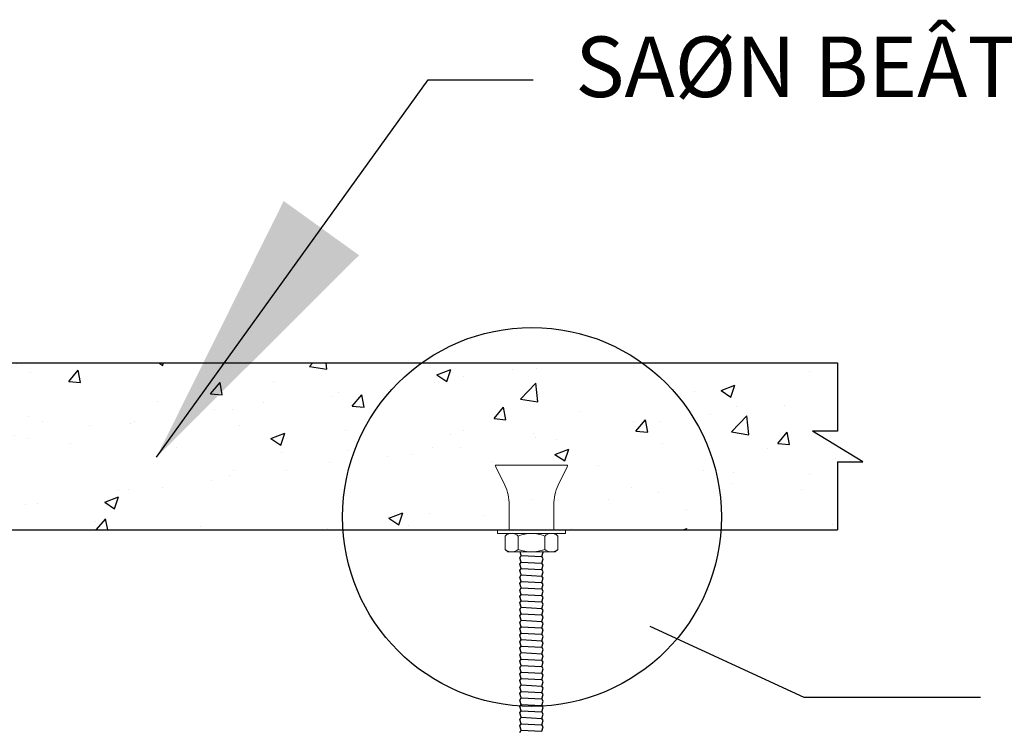
# Model space of a CAD drawing. Units: millimetres. Extents: x -65979 to 563533, y -720976 to -316128.
# Drawn here: x 346219 to 350403, y -486149 to -483125 of the extents above; entities that cross this region are included whole.
import ezdxf

# ---------------------------------------------------------------- set-up
doc = ezdxf.new("R2010")
doc.units = ezdxf.units.MM
doc.header["$LTSCALE"] = 75
doc.linetypes.add('HIDDEN2', pattern=[4.7625, 3.175, -1.5875])
doc.layers.get('0').update_dxf_attribs({"linetype": 'HIDDEN2'})
doc.layers.add('8', color=8, linetype='Continuous', lineweight=5)
for name, color, linetype in [('BULONG', 1, 'Continuous'), ('dim', 135, 'Continuous'), ('LV LINE', 2, 'Continuous'), ('TEXT3', 3, 'Continuous'), ('TRAY', 10, 'Continuous')]:
    doc.layers.add(name, color=color, linetype=linetype)
doc.styles.add('VNI-HELVE', font='vhelven.ttf')
doc.styles.add('XS', font='vhelvcn.ttf', dxfattribs={"oblique": 10})
doc.dimstyles.new('DOT-500', dxfattribs={"dimscale": 400, "dimtxt": 2.5, "dimasz": 1, "dimexe": 1, "dimexo": 2, "dimgap": 1, "dimtad": 1, "dimdec": 0, "dimzin": 0, "dimdsep": 46, "dimtxsty": 'XS', "dimblk1": 'ARCHTICK', "dimblk2": 'ARCHTICK', "dimsah": 1, "dimcen": 1, "dimdle": 1, "dimclrd": 123, "dimclre": 123, "dimclrt": 3, "dimadec": 0, "dimazin": 0, "dimtfac": 1, "dimtdec": 0, "dimtix": 1, "dimtmove": 0, "dimatfit": 3, "dimfxl": 1, "dimtolj": 1, "dimtzin": 0, "dimarcsym": 0})

# ---------------------------------------------------------------- blocks, each defined once
blk = doc.blocks.new('_ArchTick')
at = {"color": 0, "const_width": 0.15}
blk.add_lwpolyline([(-0.5, -0.5), (0.5, 0.5)], dxfattribs=at)
blk = doc.blocks.new('DAIOC1')
for p, q in [((-0.5, 0.6), (-0.5, 0.1)), ((0.5, 0.6), (0.5, 0.1))]:
    blk.add_line(p, q)
for points in [[(1, 0.6, 0.4), (0.5, 0.6, 0.2), (-0.5, 0.6, 0.4), (-1, 0.6), (-1, 0.1), (-0.9, 0), (0.9, 0), (1, 0.1), (1, 0.6), (0.9, 0.7), (-0.9, 0.7), (-1, 0.6)], [(-1, 0.1, 0.4), (-0.5, 0.1, 0.2), (0.5, 0.1, 0.4), (1, 0.1)]]:
    blk.add_lwpolyline(points, format="xyb")
blk = doc.blocks.new('DAIOC')
at = {"xscale": 10, "yscale": 10, "zscale": 10}
blk.add_blockref('DAIOC1', (0, 0), dxfattribs=at)

msp = doc.modelspace()

# ---------------------------------------------------------------- hatches: boundary and pattern name
at = {"layer": 'LV LINE', "ltscale": 0.005}
h = msp.add_hatch(dxfattribs=at)
h.set_pattern_fill('AR-CONC', scale=84, style=0)
h.set_pattern_definition([(50, (377273, -468712.36), (602.4986, -52.712), [63, -693]), (355, (377273, -468712.36), (-116.551, 631.841), [50.4, -554.4]), (100.4514, (377323.2, -468716.75), (485.948, 579.129), [53.542, -588.959]), (46.1842, (377273, -468544.36), (896.482, -139.036), [94.5, -1039.5]), (96.6356, (377347.7, -468555.9), (785.117, 818.259), [80.313, -883.439]), (351.1842, (377273, -468544.4), (785.116, 818.26), [75.6, -831.6]), (21, (377357, -468586.36), (501.402, -338.2), [63, -693]), (326, (377357, -468586.36), (204.385, 609.126), [50.4, -554.4]), (71.4514, (377398.8, -468614.54), (705.787, 270.926), [53.542, -588.959]), (37.5, (377273, -468712.36), (10.2143, 279.6308), [0, -547.68, 0, -562.8, 0, -556.5]), (7.5, (377273, -468712.36), (220.9784, 331.3058), [0, -320.88, 0, -535.08, 0, -212.1]), (327.5, (377085.68, -468712.36), (448.4108, -18.9461), [0, -210, 0, -655.2, 0, -869.4]), (317.5, (377001.7, -468712.36), (489.8764, 84.088), [0, -273, 0, -435.12, 0, -617.4])])
h.paths.add_polyline_path([(339615.1919, -484583.6721), (339615.1919, -484873.7756), (339508.3537, -484873.7756), (339722.0301, -485003.6786), (339615.1919, -485003.6786), (339615.1919, -485293.7821), (340614.5807, -485293.7821), (349694.1204, -485293.7821), (349694.1204, -485003.6786), (349800.9586, -485003.6786), (349587.2822, -484873.7756), (349694.1204, -484873.7756), (349694.1204, -484583.6721)])

# ---------------------------------------------------------------- linework, layer by layer
at = {"linetype": 'Continuous', "lineweight": 20}
for p, q in [((348241.1259, -485018.7565), (348546.7994, -485018.7565)), ((348280.7287, -485103.6279), (348242.4226, -485025.9468)), ((348507.1965, -485103.6279), (348545.5026, -485025.9468)), ((348299.0744, -485293.7821), (348299.0744, -485186.86)), ((348488.8509, -485293.7821), (348488.8509, -485186.86)), ((348299.0744, -485293.7821), (348488.8509, -485293.7821))]:
    msp.add_line(p, q, dxfattribs=at)
for centre, start, end in [((348101.0946, -485186.86), 0, 24.8602854), ((348686.8307, -485186.86), 155.1397146, 180)]:
    msp.add_arc(centre, 197.9798, start, end, dxfattribs=at)
for start_param, end_param in [(6.283185307, 6.506046345), (9.201916922, 9.424777961)]:
    msp.add_ellipse((348393.9626, -485018.7565), major_axis=(-152.8368, 0), ratio=0.361917732, start_param=start_param, end_param=end_param, dxfattribs=at)
at = {"layer": '8'}
msp.add_lwpolyline([(348538.3362, -485308.7542), (348249.5891, -485308.7542), (348249.5891, -485293.7821), (348538.3362, -485293.7821)], close=True, dxfattribs=at)
at = {"layer": 'BULONG'}
for p, q in [((348344.0026, -485411.6054), (348350.6035, -485402.5604)), ((348344.0026, -485411.6054), (348350.6035, -485402.5604)), ((348350.6035, -485402.5604), (348345.1629, -485387.358)), ((348350.363, -485402.5477), (348437.4176, -485407.1293)), ((348350.363, -485402.5477), (348437.4176, -485407.1293)), ((348350.363, -485402.5477), (348437.4176, -485407.1293)), ((348350.363, -485402.5477), (348437.4176, -485407.1293)), ((348350.363, -485402.5477), (348437.4176, -485407.1293)), ((348350.363, -485402.5477), (348437.4176, -485407.1293)), ((348350.363, -485402.5477), (348437.4176, -485407.1293)), ((348350.363, -485402.5477), (348437.4176, -485407.1293)), ((348350.363, -485402.5477), (348437.4176, -485407.1293)), ((348350.363, -485402.5477), (348437.4176, -485407.1293)), ((348350.363, -485402.5477), (348437.4176, -485407.1293)), ((348437.4176, -485407.1293), (348444.0185, -485388.6847)), ((348444.0185, -485388.6847), (348443.0503, -485387.358)), ((348350.6035, -485430.05), (348344.0026, -485411.6054)), ((348344.0026, -485439.095), (348350.6035, -485430.05)), ((348350.6035, -485457.5397), (348344.0026, -485439.095)), ((348350.363, -485430.0374), (348437.4176, -485434.619)), ((348350.363, -485430.0374), (348437.4176, -485434.619)), ((348350.363, -485430.0374), (348437.4176, -485434.619)), ((348350.363, -485430.0374), (348437.4176, -485434.619)), ((348350.363, -485430.0374), (348437.4176, -485434.619)), ((348350.363, -485430.0374), (348437.4176, -485434.619)), ((348444.0185, -485416.1743), (348437.4176, -485407.1293)), ((348437.4176, -485434.619), (348444.0185, -485416.1743)), ((348444.0185, -485443.664), (348437.4176, -485434.619)), ((348437.4176, -485462.1087), (348444.0185, -485443.664)), ((348344.0026, -485466.5847), (348350.6035, -485457.5397)), ((348350.6035, -485485.0294), (348344.0026, -485466.5847)), ((348344.0026, -485494.0744), (348350.6035, -485485.0294)), ((348350.363, -485457.527), (348437.4176, -485462.1087)), ((348350.363, -485457.527), (348437.4176, -485462.1087)), ((348350.363, -485457.527), (348437.4176, -485462.1087)), ((348350.363, -485457.527), (348437.4176, -485462.1087)), ((348350.363, -485457.527), (348437.4176, -485462.1087)), ((348350.363, -485457.527), (348437.4176, -485462.1087)), ((348350.363, -485457.527), (348437.4176, -485462.1087)), ((348350.363, -485485.0167), (348437.4176, -485489.5983)), ((348350.363, -485485.0167), (348437.4176, -485489.5983)), ((348350.363, -485485.0167), (348437.4176, -485489.5983)), ((348350.363, -485485.0167), (348437.4176, -485489.5983)), ((348350.363, -485485.0167), (348437.4176, -485489.5983)), ((348350.363, -485485.0167), (348437.4176, -485489.5983)), ((348444.0185, -485471.1537), (348437.4176, -485462.1087)), ((348437.4176, -485489.5983), (348444.0185, -485471.1537)), ((348350.6035, -485512.519), (348344.0026, -485494.0744)), ((348344.0026, -485521.564), (348350.6035, -485512.519)), ((348344.0026, -485521.564), (348350.6035, -485512.519)), ((348350.6035, -485540.0087), (348344.0026, -485521.564)), ((348350.363, -485512.5064), (348437.4176, -485517.088)), ((348350.363, -485512.5064), (348437.4176, -485517.088)), ((348350.363, -485512.5064), (348437.4176, -485517.088)), ((348350.363, -485512.5064), (348437.4176, -485517.088)), ((348350.363, -485512.5064), (348437.4176, -485517.088)), ((348350.363, -485512.5064), (348437.4176, -485517.088)), ((348350.363, -485512.5064), (348437.4176, -485517.088)), ((348350.363, -485512.5064), (348437.4176, -485517.088)), ((348350.363, -485512.5064), (348437.4176, -485517.088)), ((348350.363, -485512.5064), (348437.4176, -485517.088)), ((348350.363, -485512.5064), (348437.4176, -485517.088)), ((348444.0185, -485498.6433), (348437.4176, -485489.5983)), ((348437.4176, -485517.088), (348444.0185, -485498.6433)), ((348444.0185, -485526.133), (348437.4176, -485517.088)), ((348437.4176, -485544.5776), (348444.0185, -485526.133)), ((348344.0026, -485549.0537), (348350.6035, -485540.0087)), ((348350.6035, -485567.4983), (348344.0026, -485549.0537)), ((348344.0026, -485576.5433), (348350.6035, -485567.4983)), ((348350.363, -485539.996), (348437.4176, -485544.5776)), ((348350.363, -485539.996), (348437.4176, -485544.5776)), ((348350.363, -485539.996), (348437.4176, -485544.5776)), ((348350.363, -485539.996), (348437.4176, -485544.5776)), ((348350.363, -485539.996), (348437.4176, -485544.5776)), ((348350.363, -485539.996), (348437.4176, -485544.5776)), ((348350.363, -485567.4857), (348437.4176, -485572.0673)), ((348350.363, -485567.4857), (348437.4176, -485572.0673)), ((348350.363, -485567.4857), (348437.4176, -485572.0673)), ((348350.363, -485567.4857), (348437.4176, -485572.0673)), ((348350.363, -485567.4857), (348437.4176, -485572.0673)), ((348350.363, -485567.4857), (348437.4176, -485572.0673)), ((348350.363, -485567.4857), (348437.4176, -485572.0673)), ((348444.0185, -485553.6226), (348437.4176, -485544.5776)), ((348437.4176, -485572.0673), (348444.0185, -485553.6226)), ((348444.0185, -485581.1123), (348437.4176, -485572.0673)), ((348350.6035, -485594.988), (348344.0026, -485576.5433)), ((348344.0026, -485604.033), (348350.6035, -485594.988)), ((348350.6035, -485622.4777), (348344.0026, -485604.033)), ((348350.363, -485594.9753), (348437.4176, -485599.557)), ((348350.363, -485594.9753), (348437.4176, -485599.557)), ((348350.363, -485594.9753), (348437.4176, -485599.557)), ((348350.363, -485594.9753), (348437.4176, -485599.557)), ((348350.363, -485594.9753), (348437.4176, -485599.557)), ((348350.363, -485594.9753), (348437.4176, -485599.557)), ((348437.4176, -485599.557), (348444.0185, -485581.1123)), ((348444.0185, -485608.602), (348437.4176, -485599.557)), ((348437.4176, -485627.0466), (348444.0185, -485608.602)), ((348344.0026, -485631.5227), (348350.6035, -485622.4777)), ((348344.0026, -485631.5227), (348350.6035, -485622.4777)), ((348350.6035, -485649.9673), (348344.0026, -485631.5227)), ((348344.0026, -485659.0123), (348350.6035, -485649.9673)), ((348350.363, -485622.465), (348437.4176, -485627.0466)), ((348350.363, -485622.465), (348437.4176, -485627.0466)), ((348350.363, -485622.465), (348437.4176, -485627.0466)), ((348350.363, -485622.465), (348437.4176, -485627.0466)), ((348350.363, -485622.465), (348437.4176, -485627.0466)), ((348350.363, -485622.465), (348437.4176, -485627.0466)), ((348350.363, -485622.465), (348437.4176, -485627.0466)), ((348350.363, -485622.465), (348437.4176, -485627.0466)), ((348350.363, -485622.465), (348437.4176, -485627.0466)), ((348350.363, -485622.465), (348437.4176, -485627.0466)), ((348350.363, -485622.465), (348437.4176, -485627.0466)), ((348350.363, -485649.9547), (348437.4176, -485654.5363)), ((348350.363, -485649.9547), (348437.4176, -485654.5363)), ((348350.363, -485649.9547), (348437.4176, -485654.5363)), ((348350.363, -485649.9547), (348437.4176, -485654.5363)), ((348350.363, -485649.9547), (348437.4176, -485654.5363)), ((348350.363, -485649.9547), (348437.4176, -485654.5363)), ((348444.0185, -485636.0916), (348437.4176, -485627.0466)), ((348437.4176, -485654.5363), (348444.0185, -485636.0916)), ((348444.0185, -485663.5813), (348437.4176, -485654.5363)), ((348350.6035, -485677.457), (348344.0026, -485659.0123)), ((348344.0026, -485686.502), (348350.6035, -485677.457)), ((348350.6035, -485704.9466), (348344.0026, -485686.502)), ((348350.363, -485677.4443), (348437.4176, -485682.0259)), ((348350.363, -485677.4443), (348437.4176, -485682.0259)), ((348350.363, -485677.4443), (348437.4176, -485682.0259)), ((348350.363, -485677.4443), (348437.4176, -485682.0259)), ((348350.363, -485677.4443), (348437.4176, -485682.0259)), ((348350.363, -485677.4443), (348437.4176, -485682.0259)), ((348350.363, -485677.4443), (348437.4176, -485682.0259)), ((348437.4176, -485682.0259), (348444.0185, -485663.5813)), ((348444.0185, -485691.0709), (348437.4176, -485682.0259)), ((348437.4176, -485709.5156), (348444.0185, -485691.0709)), ((348344.0026, -485713.9917), (348350.6035, -485704.9466)), ((348350.6035, -485732.4363), (348344.0026, -485713.9917)), ((348344.0026, -485741.4813), (348350.6035, -485732.4363)), ((348344.0026, -485741.4813), (348350.6035, -485732.4363)), ((348350.363, -485704.934), (348437.4176, -485709.5156)), ((348350.363, -485704.934), (348437.4176, -485709.5156)), ((348350.363, -485704.934), (348437.4176, -485709.5156)), ((348350.363, -485704.934), (348437.4176, -485709.5156)), ((348350.363, -485704.934), (348437.4176, -485709.5156)), ((348350.363, -485704.934), (348437.4176, -485709.5156)), ((348350.363, -485732.4237), (348437.4176, -485737.0053)), ((348350.363, -485732.4237), (348437.4176, -485737.0053)), ((348350.363, -485732.4237), (348437.4176, -485737.0053)), ((348350.363, -485732.4237), (348437.4176, -485737.0053)), ((348350.363, -485732.4237), (348437.4176, -485737.0053)), ((348350.363, -485732.4237), (348437.4176, -485737.0053)), ((348350.363, -485732.4237), (348437.4176, -485737.0053)), ((348350.363, -485732.4237), (348437.4176, -485737.0053)), ((348350.363, -485732.4237), (348437.4176, -485737.0053)), ((348350.363, -485732.4237), (348437.4176, -485737.0053)), ((348350.363, -485732.4237), (348437.4176, -485737.0053)), ((348444.0185, -485718.5606), (348437.4176, -485709.5156)), ((348437.4176, -485737.0053), (348444.0185, -485718.5606)), ((348444.0185, -485746.0503), (348437.4176, -485737.0053)), ((348350.6035, -485759.926), (348344.0026, -485741.4813)), ((348344.0026, -485768.971), (348350.6035, -485759.926)), ((348350.6035, -485787.4156), (348344.0026, -485768.971)), ((348350.363, -485759.9133), (348437.4176, -485764.4949)), ((348350.363, -485759.9133), (348437.4176, -485764.4949)), ((348350.363, -485759.9133), (348437.4176, -485764.4949)), ((348350.363, -485759.9133), (348437.4176, -485764.4949)), ((348350.363, -485759.9133), (348437.4176, -485764.4949)), ((348350.363, -485759.9133), (348437.4176, -485764.4949)), ((348437.4176, -485764.4949), (348444.0185, -485746.0503)), ((348444.0185, -485773.5399), (348437.4176, -485764.4949)), ((348437.4176, -485791.9846), (348444.0185, -485773.5399)), ((348344.0026, -485796.4606), (348350.6035, -485787.4156)), ((348350.6035, -485814.9053), (348344.0026, -485796.4606)), ((348344.0026, -485823.9503), (348350.6035, -485814.9053)), ((348350.363, -485787.403), (348437.4176, -485791.9846)), ((348350.363, -485787.403), (348437.4176, -485791.9846)), ((348350.363, -485787.403), (348437.4176, -485791.9846)), ((348350.363, -485787.403), (348437.4176, -485791.9846)), ((348350.363, -485787.403), (348437.4176, -485791.9846)), ((348350.363, -485787.403), (348437.4176, -485791.9846)), ((348350.363, -485787.403), (348437.4176, -485791.9846)), ((348350.363, -485814.8926), (348437.4176, -485819.4742)), ((348350.363, -485814.8926), (348437.4176, -485819.4742)), ((348350.363, -485814.8926), (348437.4176, -485819.4742)), ((348350.363, -485814.8926), (348437.4176, -485819.4742)), ((348350.363, -485814.8926), (348437.4176, -485819.4742)), ((348350.363, -485814.8926), (348437.4176, -485819.4742)), ((348444.0185, -485801.0296), (348437.4176, -485791.9846)), ((348437.4176, -485819.4742), (348444.0185, -485801.0296)), ((348444.0185, -485828.5193), (348437.4176, -485819.4742)), ((348350.6035, -485842.395), (348344.0026, -485823.9503)), ((348344.0026, -485851.44), (348350.6035, -485842.395)), ((348350.6035, -485869.8846), (348344.0026, -485851.44)), ((348350.363, -485842.3823), (348437.4176, -485846.9639)), ((348350.363, -485842.3823), (348437.4176, -485846.9639)), ((348350.363, -485842.3823), (348437.4176, -485846.9639)), ((348350.363, -485842.3823), (348437.4176, -485846.9639)), ((348350.363, -485842.3823), (348437.4176, -485846.9639)), ((348350.363, -485842.3823), (348437.4176, -485846.9639)), ((348350.363, -485842.3823), (348437.4176, -485846.9639)), ((348437.4176, -485846.9639), (348444.0185, -485828.5193)), ((348444.0185, -485856.0089), (348437.4176, -485846.9639)), ((348437.4176, -485874.4536), (348444.0185, -485856.0089)), ((348344.0026, -485878.9296), (348350.6035, -485869.8846)), ((348350.6035, -485897.3743), (348344.0026, -485878.9296)), ((348344.0026, -485906.4193), (348350.6035, -485897.3743)), ((348350.6035, -485924.8639), (348344.0026, -485906.4193)), ((348350.363, -485869.872), (348437.4176, -485874.4536)), ((348350.363, -485869.872), (348437.4176, -485874.4536)), ((348350.363, -485869.872), (348437.4176, -485874.4536)), ((348350.363, -485869.872), (348437.4176, -485874.4536)), ((348350.363, -485869.872), (348437.4176, -485874.4536)), ((348350.363, -485869.872), (348437.4176, -485874.4536)), ((348350.363, -485897.3616), (348437.4176, -485901.9432)), ((348350.363, -485897.3616), (348437.4176, -485901.9432)), ((348350.363, -485897.3616), (348437.4176, -485901.9432)), ((348350.363, -485897.3616), (348437.4176, -485901.9432)), ((348350.363, -485897.3616), (348437.4176, -485901.9432)), ((348350.363, -485897.3616), (348437.4176, -485901.9432)), ((348350.363, -485897.3616), (348437.4176, -485901.9432)), ((348444.0185, -485883.4986), (348437.4176, -485874.4536)), ((348437.4176, -485901.9432), (348444.0185, -485883.4986)), ((348444.0185, -485910.9882), (348437.4176, -485901.9432)), ((348344.0026, -485933.9089), (348350.6035, -485924.8639)), ((348350.6035, -485952.3536), (348344.0026, -485933.9089)), ((348350.363, -485924.8513), (348437.4176, -485929.4329)), ((348350.363, -485924.8513), (348437.4176, -485929.4329)), ((348350.363, -485924.8513), (348437.4176, -485929.4329)), ((348350.363, -485924.8513), (348437.4176, -485929.4329)), ((348350.363, -485924.8513), (348437.4176, -485929.4329)), ((348350.363, -485924.8513), (348437.4176, -485929.4329)), ((348437.4176, -485929.4329), (348444.0185, -485910.9882)), ((348444.0185, -485938.4779), (348437.4176, -485929.4329)), ((348437.4176, -485956.9226), (348444.0185, -485938.4779)), ((348344.0026, -485961.3986), (348350.6035, -485952.3536)), ((348350.6035, -485979.8433), (348344.0026, -485961.3986)), ((348344.0026, -485988.8883), (348350.6035, -485979.8433)), ((348350.6035, -486007.3329), (348344.0026, -485988.8883)), ((348350.363, -485952.3409), (348437.4176, -485956.9226)), ((348350.363, -485952.3409), (348437.4176, -485956.9226)), ((348350.363, -485952.3409), (348437.4176, -485956.9226)), ((348350.363, -485952.3409), (348437.4176, -485956.9226)), ((348350.363, -485952.3409), (348437.4176, -485956.9226)), ((348350.363, -485952.3409), (348437.4176, -485956.9226)), ((348350.363, -485952.3409), (348437.4176, -485956.9226)), ((348350.363, -485979.8306), (348437.4176, -485984.4122)), ((348350.363, -485979.8306), (348437.4176, -485984.4122)), ((348350.363, -485979.8306), (348437.4176, -485984.4122)), ((348350.363, -485979.8306), (348437.4176, -485984.4122)), ((348350.363, -485979.8306), (348437.4176, -485984.4122)), ((348350.363, -485979.8306), (348437.4176, -485984.4122)), ((348444.0185, -485965.9676), (348437.4176, -485956.9226)), ((348437.4176, -485984.4122), (348444.0185, -485965.9676)), ((348444.0185, -485993.4572), (348437.4176, -485984.4122)), ((348344.0026, -486016.3779), (348350.6035, -486007.3329)), ((348350.6035, -486034.8226), (348344.0026, -486016.3779)), ((348350.363, -486007.3203), (348437.4176, -486011.9019)), ((348350.363, -486007.3203), (348437.4176, -486011.9019)), ((348350.363, -486007.3203), (348437.4176, -486011.9019)), ((348350.363, -486007.3203), (348437.4176, -486011.9019)), ((348350.363, -486007.3203), (348437.4176, -486011.9019)), ((348350.363, -486007.3203), (348437.4176, -486011.9019)), ((348350.363, -486007.3203), (348437.4176, -486011.9019)), ((348437.4176, -486011.9019), (348444.0185, -485993.4572)), ((348444.0185, -486020.9469), (348437.4176, -486011.9019)), ((348437.4176, -486039.3915), (348444.0185, -486020.9469)), ((348344.0026, -486043.8676), (348350.6035, -486034.8226)), ((348350.6035, -486062.3122), (348344.0026, -486043.8676)), ((348344.0026, -486071.3573), (348350.6035, -486062.3122)), ((348350.6035, -486089.8019), (348344.0026, -486071.3573)), ((348350.363, -486034.8099), (348437.4176, -486039.3915)), ((348350.363, -486034.8099), (348437.4176, -486039.3915)), ((348350.363, -486034.8099), (348437.4176, -486039.3915)), ((348350.363, -486034.8099), (348437.4176, -486039.3915)), ((348350.363, -486034.8099), (348437.4176, -486039.3915)), ((348350.363, -486034.8099), (348437.4176, -486039.3915)), ((348350.363, -486062.2996), (348437.4176, -486066.8812)), ((348350.363, -486062.2996), (348437.4176, -486066.8812)), ((348350.363, -486062.2996), (348437.4176, -486066.8812)), ((348350.363, -486062.2996), (348437.4176, -486066.8812)), ((348350.363, -486062.2996), (348437.4176, -486066.8812)), ((348350.363, -486062.2996), (348437.4176, -486066.8812)), ((348350.363, -486062.2996), (348437.4176, -486066.8812)), ((348444.0185, -486048.4365), (348437.4176, -486039.3915)), ((348437.4176, -486066.8812), (348444.0185, -486048.4365)), ((348444.0185, -486075.9262), (348437.4176, -486066.8812)), ((348344.0026, -486098.8469), (348350.6035, -486089.8019)), ((348350.6035, -486117.2916), (348344.0026, -486098.8469)), ((348350.363, -486089.7893), (348437.4176, -486094.3709)), ((348350.363, -486089.7893), (348437.4176, -486094.3709)), ((348350.363, -486089.7893), (348437.4176, -486094.3709)), ((348350.363, -486089.7893), (348437.4176, -486094.3709)), ((348350.363, -486089.7893), (348437.4176, -486094.3709)), ((348350.363, -486089.7893), (348437.4176, -486094.3709)), ((348437.4176, -486094.3709), (348444.0185, -486075.9262)), ((348444.0185, -486103.4159), (348437.4176, -486094.3709)), ((348437.4176, -486121.8605), (348444.0185, -486103.4159)), ((348344.0026, -486126.3366), (348350.6035, -486117.2916)), ((348350.6035, -486144.7812), (348344.0026, -486126.3366)), ((348344.0026, -486153.8262), (348350.6035, -486144.7812)), ((348350.363, -486117.2789), (348437.4176, -486121.8605)), ((348350.363, -486117.2789), (348437.4176, -486121.8605)), ((348350.363, -486117.2789), (348437.4176, -486121.8605)), ((348350.363, -486117.2789), (348437.4176, -486121.8605)), ((348350.363, -486117.2789), (348437.4176, -486121.8605)), ((348350.363, -486117.2789), (348437.4176, -486121.8605)), ((348350.363, -486117.2789), (348437.4176, -486121.8605)), ((348350.363, -486144.7686), (348437.4176, -486149.3502)), ((348350.363, -486144.7686), (348437.4176, -486149.3502)), ((348350.363, -486144.7686), (348437.4176, -486149.3502)), ((348350.363, -486144.7686), (348437.4176, -486149.3502)), ((348350.363, -486144.7686), (348437.4176, -486149.3502)), ((348350.363, -486144.7686), (348437.4176, -486149.3502)), ((348444.0185, -486130.9055), (348437.4176, -486121.8605)), ((348437.4176, -486149.3502), (348444.0185, -486130.9055))]:
    msp.add_line(p, q, dxfattribs=at)
at = {"layer": 'LV LINE', "ltscale": 0.005}
for p, q in [((348897.1704, -485702.1964), (349551.1104, -486004.8064)), ((349551.1104, -486004.8064), (350301.8604, -486004.8064))]:
    msp.add_line(p, q, dxfattribs=at)
msp.add_circle((348395.9004, -485238.3064), 804.93, dxfattribs=at)
at = {"layer": 'TRAY'}
for p, q in [((340052.1957, -484583.6721), (349694.1204, -484583.6721)), ((340614.5807, -485293.7821), (349694.1204, -485293.7821))]:
    msp.add_line(p, q, dxfattribs=at)
at = {"layer": 'TRAY', "color": 233}
for p, q in [((349694.1204, -484583.6721), (349694.1204, -484873.7756)), ((349694.1204, -484873.7756), (349587.2822, -484873.7756)), ((349800.9586, -485003.6786), (349587.2822, -484873.7756)), ((349694.1204, -485003.6786), (349800.9586, -485003.6786)), ((349694.1204, -485003.6786), (349694.1204, -485293.7821))]:
    msp.add_line(p, q, dxfattribs=at)

# ---------------------------------------------------------------- block references
at = {"layer": '8', "xscale": -11.22911251388723, "yscale": 11.22911251388723, "zscale": 11.22911251392543, "rotation": 180}
msp.add_blockref('DAIOC', (348393.9626, -485308.7542), dxfattribs=at)

# ---------------------------------------------------------------- texts
at = {"layer": 'TEXT3', "style": 'VNI-HELVE'}
msp.add_text('SAØN BEÂTOÂNG', height=257.25, dxfattribs=at).set_placement((348579.7354, -483454.2257))

# ---------------------------------------------------------------- leaders
at = {"layer": 'dim'}
msp.add_leader([(346800.1508, -484985.0903), (347955.07, -483380.6024), (348401.254, -483380.5785)], dimstyle='DOT-500', override={"dimasz": 3, "dimtad": 0}, dxfattribs=at)

doc.saveas('drawing.dxf')
